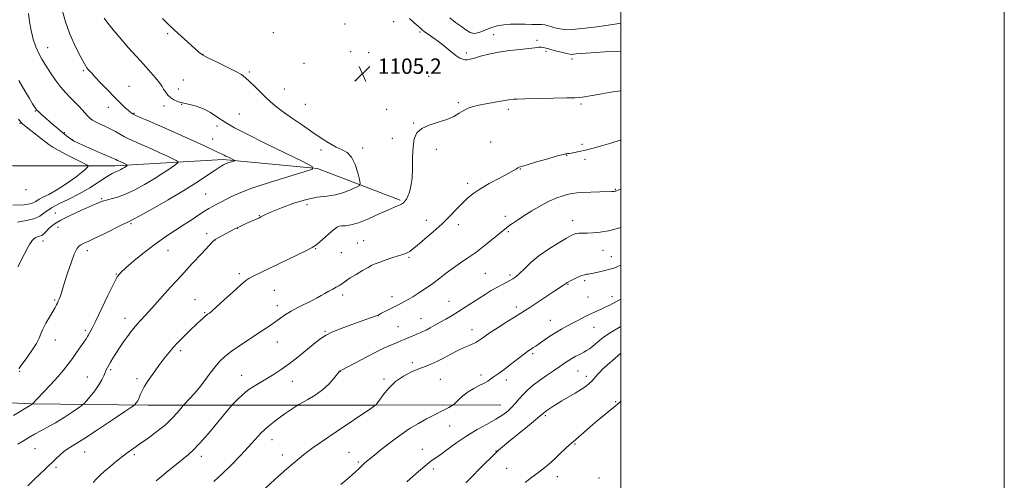
# Model space of a CAD drawing. Extents: x 2152300 to 2155200, y 349800 to 352700.
# Drawn here: x 2154687 to 2155200, y 352046 to 352286 of the extents above; entities that cross this region are included whole.
import ezdxf

# ---------------------------------------------------------------- set-up
doc = ezdxf.new("R2010")
doc.units = 0
doc.header["$MEASUREMENT"] = 0
for name, color, linetype, lineweight in [('32000', 7, 'Continuous', 0), ('DTM HARD BREAKLINE', 7, 'Continuous', 0), ('DTM SPOT ELEVATION', 2, 'Continuous', 13), ('INDEX CONTOUR', 41, 'Continuous', 13), ('INTERMEDIATE CONTOUR', 44, 'Continuous', 0), ('SPOT ELEVATION', 7, 'Continuous', 0)]:
    doc.layers.add(name, color=color, linetype=linetype, lineweight=lineweight)
doc.styles.add('Style-ITALICS', font='ITALICS.shx')

# ---------------------------------------------------------------- blocks, each defined once
blk = doc.blocks.new('SPOT')
at = {"layer": 'SPOT ELEVATION'}
for p, q in [((-3.91, -3.91), (3.82, 3.81)), ((-1.65, 3.77), (1.72, -3.93))]:
    blk.add_line(p, q, dxfattribs=at)

msp = doc.modelspace()

# ---------------------------------------------------------------- linework, layer by layer
at = {"layer": '32000', "flags": 128}
for points in [[(2152300, 349800), (2155200, 349800), (2155200, 352700), (2152300, 352700), (2152300, 349800)], [(2152500, 350000), (2155000, 350000), (2155000, 352500), (2152500, 352500), (2152500, 350000)]]:
    msp.add_lwpolyline(points, dxfattribs=at)
at = {"layer": 'DTM HARD BREAKLINE'}
for points in [[(2154884.97, 352192.1, 1105.8), (2154841.82, 352208.67, 1102.02), (2154792.69, 352213.29, 1099.7), (2154736.27, 352209.94, 1095.51), (2154683.16, 352209.91, 1089.61), (2154639.35, 352216.52, 1086.49), (2154607.48, 352230.44, 1082.7), (2154568.97, 352244.36, 1079.12), (2154539.09, 352262.93, 1076.06), (2154511.86, 352280.18, 1072.08), (2154477.33, 352304.72, 1067.3)], [(2154937.48, 352085.25, 1117.22), (2154871.76, 352085.22, 1113.97), (2154808.03, 352085.18, 1110.85), (2154753.6, 352085.15, 1106.53), (2154692.53, 352085.78, 1101.95), (2154639.42, 352088.41, 1097.7), (2154586.98, 352083.73, 1095.51), (2154538.52, 352086.36, 1091.33), (2154507.32, 352085.01, 1086.15), (2154466.17, 352083.66, 1076.79), (2154438.95, 352081.65, 1070.49), (2154410.41, 352080.31, 1064.98), (2154385.19, 352075.65, 1062.46), (2154353.32, 352074.3, 1060.53)]]:
    msp.add_polyline3d(points, dxfattribs=at)
at = {"layer": 'DTM SPOT ELEVATION'}
for p in [(2154856.33, 352283.97, 1105.69), (2154881.64, 352285.14, 1104.5), (2154763.81, 352278.93, 1103.65), (2154818.83, 352279.41, 1105.59), (2154895.35, 352279.72, 1104.19), (2154933.7, 352278.35, 1103.33), (2154956.37, 352275.5, 1103.68), (2154701.24, 352271.62, 1098.71), (2154743.07, 352271.74, 1101.99), (2154782.2, 352268.15, 1104.05), (2154859.17, 352269.53, 1105.3), (2154868.55, 352268.99, 1105.25), (2154919.49, 352268.79, 1103.7), (2154960.99, 352269.73, 1104.25), (2154834.86, 352263.39, 1104.85), (2154974.55, 352265.68, 1104.37), (2154719.83, 352259.55, 1099.79), (2154806.35, 352258.9, 1104.19), (2154772.01, 352254.82, 1102.78), (2154862.1, 352254.68, 1105.08), (2154899.93, 352256.69, 1105.08), (2154743.59, 352251.48, 1100.94), (2154769.4, 352250.07, 1102.49), (2154824.6, 352250.06, 1104.6), (2154771, 352242, 1101.94), (2154835.54, 352242.15, 1104.69), (2154915.35, 352242.96, 1105.78), (2154979.22, 352242.21, 1106.25), (2154694.79, 352238.54, 1095.9), (2154732.88, 352240.43, 1099.41), (2154746.3, 352237.37, 1100.11), (2154761.85, 352241.12, 1101.64), (2154801.18, 352237.04, 1103.05), (2154877.97, 352239.39, 1105.36), (2154941.42, 352239.54, 1106.38), (2154686.73, 352232.11, 1093.88), (2154892.09, 352232.3, 1105.94), (2154709.85, 352227.25, 1096.09), (2154789.54, 352230.83, 1101.47), (2154714.04, 352223.67, 1096.09), (2154787.28, 352223.99, 1100.75), (2154880.96, 352224.25, 1105.71), (2154932.17, 352222.42, 1107.08), (2154843.76, 352218.31, 1103.65), (2154865.54, 352219.35, 1104.55), (2154903.92, 352218.65, 1106.36), (2154979.78, 352221.18, 1107.7), (2154971.79, 352215.43, 1108.06), (2154981.34, 352213.34, 1108.38), (2154947.62, 352208.36, 1108.06), (2154689.9, 352197.59, 1091.8), (2154920.14, 352200.78, 1107.58), (2154997.15, 352197.65, 1109.91), (2154729.33, 352192.92, 1097.82), (2154783.68, 352195.37, 1101.06), (2154836.48, 352189.81, 1104.6), (2154705.14, 352185.47, 1097.29), (2154811.65, 352183.95, 1103.93), (2154898.61, 352181.6, 1107.33), (2154939.88, 352183.63, 1109.58), (2154975, 352181.32, 1111.39), (2154706.62, 352177.83, 1098.49), (2154744.7, 352179.84, 1100.2), (2154800.1, 352177.34, 1104.04), (2154915.31, 352179.22, 1108.53), (2154941.47, 352175.67, 1110.19), (2154698.77, 352170.85, 1098.54), (2154784.15, 352174.6, 1103.44), (2154788.45, 352171.33, 1104.02), (2154865.95, 352170.91, 1107.01), (2154721.89, 352165.67, 1100.52), (2154763.92, 352165.78, 1102.83), (2154841.01, 352166.84, 1106.09), (2154862.6, 352169.78, 1106.98), (2154990.74, 352165.84, 1112.86), (2154854.35, 352164.74, 1106.86), (2154889.53, 352162.22, 1108.19), (2154995.09, 352162.67, 1113.3), (2154737.06, 352153.58, 1101.93), (2154801.1, 352153.74, 1105.67), (2154929.38, 352153.98, 1110.96), (2154942.31, 352153.01, 1111.69), (2154981.14, 352150.17, 1114.3), (2154819.37, 352144.96, 1106.88), (2154972.51, 352148.15, 1114.1), (2154704.83, 352140.03, 1099.82), (2154778.12, 352140.26, 1105.18), (2154855.07, 352142.64, 1108.42), (2154880.83, 352141.71, 1109.44), (2154910.53, 352139.37, 1111.18), (2154982.87, 352141.59, 1115.02), (2154995.52, 352141.74, 1115.53), (2154820.94, 352137.05, 1107.43), (2154945.62, 352136.41, 1113.58), (2154741.61, 352130.36, 1103.41), (2154783.08, 352133.48, 1105.86), (2154873.71, 352131.81, 1110.04), (2154895.86, 352130.25, 1111.23), (2154963.33, 352129.47, 1115.17), (2154720.8, 352124.14, 1101.69), (2154883.89, 352126.16, 1111.1), (2154922.5, 352124.52, 1113.33), (2154986, 352125.73, 1116.85), (2154705.26, 352119.22, 1100.63), (2154845.85, 352123.7, 1109.86), (2154820.92, 352118.06, 1108.8), (2154770.56, 352113.59, 1106.37), (2154954.15, 352112.04, 1116.27), (2154734.01, 352103.72, 1104.23), (2154891.33, 352107.27, 1113.54), (2154686.69, 352102.74, 1100.12), (2154721.87, 352099.91, 1103.24), (2154747.77, 352098.92, 1105.61), (2154802.43, 352100.71, 1109.22), (2154853.77, 352102.75, 1112.03), (2154876.61, 352098.76, 1113.78), (2154905.91, 352098.68, 1115.02), (2154927.17, 352100.86, 1115.58), (2154940.4, 352098.32, 1116.49), (2154977.71, 352102.93, 1118.93), (2154982.08, 352100.17, 1119.55), (2154828.76, 352097.63, 1110.73), (2154997.44, 352087.03, 1121.87), (2154960.64, 352079.6, 1120.23), (2154910.78, 352074.26, 1116.95), (2154694.66, 352062.47, 1104.96), (2154818.12, 352067.19, 1112.63), (2154976.22, 352064.93, 1122.16), (2154720.49, 352060.76, 1106.76), (2154746.49, 352059.28, 1108.3), (2154781.38, 352058.45, 1110.49), (2154823.51, 352059.15, 1113.43), (2154858.31, 352060.47, 1115.14), (2154896.54, 352062.17, 1117.34), (2154935.02, 352061.16, 1119.96), (2154705.57, 352052.79, 1106.28), (2154863.15, 352055.43, 1115.76), (2154940.61, 352052.16, 1120.91), (2154902.37, 352051.77, 1118.41), (2154966.95, 352047.85, 1122.68), (2154988.74, 352047.19, 1123.53)]:
    msp.add_point(p, dxfattribs=at)
at = {"layer": 'INDEX CONTOUR'}
for points in [[(2154708.876, 352290.596, 1100), (2154710.56, 352285.042, 1100), (2154712.619, 352279.248, 1100), (2154715.062, 352273.571, 1100), (2154717.536, 352268.528, 1100), (2154719.587, 352264.677, 1100), (2154720.897, 352262.376, 1100), (2154721.662, 352261.193, 1100), (2154722.209, 352260.496, 1100), (2154722.869, 352259.704, 1100), (2154723.997, 352258.417, 1100), (2154725.956, 352256.285, 1100), (2154728.944, 352253.124, 1100), (2154732.516, 352249.41, 1100), (2154736.067, 352245.782, 1100), (2154739.091, 352242.769, 1100), (2154741.5, 352240.453, 1100), (2154743.306, 352238.802, 1100), (2154744.596, 352237.736, 1100), (2154745.754, 352236.99, 1100), (2154747.24, 352236.248, 1100), (2154749.491, 352235.222, 1100), (2154752.859, 352233.733, 1100), (2154764.037, 352228.87, 1100), (2154771.072, 352225.792, 1100), (2154777.678, 352222.84, 1100), (2154782.956, 352220.391, 1100), (2154789.452, 352217.272, 1100), (2154790.982, 352216.588, 1100), (2154791.77, 352216.288, 1100), (2154792.203, 352216.136, 1100), (2154792.629, 352215.932, 1100), (2154793.233, 352215.601, 1100), (2154794.167, 352215.104, 1100), (2154795.492, 352214.433, 1100), (2154798.111, 352213.147, 1100), (2154798.736, 352212.818, 1100), (2154798.761, 352212.636, 1100), (2154798.208, 352212.445, 1100), (2154797.137, 352212.122, 1100), (2154795.756, 352211.675, 1100), (2154794.314, 352211.144, 1100), (2154792.928, 352210.508, 1100), (2154791.194, 352209.499, 1100), (2154788.578, 352207.785, 1100), (2154784.626, 352205.113, 1100), (2154779.204, 352201.535, 1100), (2154772.257, 352197.179, 1100), (2154764.01, 352192.292, 1100), (2154755.797, 352187.596, 1100), (2154749.233, 352183.931, 1100), (2154745.361, 352181.833, 1100), (2154742.954, 352180.619, 1100), (2154740.216, 352179.3, 1100), (2154730.629, 352174.587, 1100), (2154725.779, 352172.233, 1100), (2154722.289, 352170.599, 1100), (2154720.008, 352169.563, 1100), (2154718.509, 352168.848, 1100), (2154717.388, 352168.104, 1100), (2154716.339, 352166.695, 1100), (2154715.078, 352163.922, 1100), (2154713.429, 352159.399, 1100), (2154711.635, 352154.05, 1100), (2154710.044, 352149.118, 1100), (2154708.177, 352143.227, 1100), (2154707.65, 352141.645, 1100), (2154707.195, 352140.424, 1100), (2154706.764, 352139.392, 1100), (2154706.329, 352138.432, 1100), (2154705.839, 352137.396, 1100), (2154705.111, 352136.011, 1100), (2154703.935, 352133.974, 1100), (2154702.214, 352131.13, 1100), (2154700.305, 352127.904, 1100), (2154698.681, 352124.87, 1100), (2154697.633, 352122.401, 1100), (2154696.719, 352120.083, 1100), (2154695.311, 352117.298, 1100), (2154693.007, 352113.674, 1100), (2154690.297, 352109.797, 1100), (2154687.893, 352106.496, 1100), (2154686.266, 352104.322, 1100)], [(2155000, 352197.736, 1110), (2154999.049, 352197.402, 1110), (2154997.416, 352196.846, 1110), (2154997.171, 352196.776, 1110), (2154996.883, 352196.719, 1110), (2154996.446, 352196.68, 1110), (2154995.358, 352196.64, 1110), (2154989.103, 352196.447, 1110), (2154984.455, 352196.287, 1110), (2154980.196, 352196.107, 1110), (2154977.141, 352195.909, 1110), (2154974.879, 352195.622, 1110), (2154972.69, 352195.158, 1110), (2154969.976, 352194.415, 1110), (2154966.629, 352193.252, 1110), (2154962.662, 352191.513, 1110), (2154958.174, 352189.14, 1110), (2154953.595, 352186.45, 1110), (2154949.444, 352183.855, 1110), (2154946.125, 352181.689, 1110), (2154943.604, 352179.968, 1110), (2154941.734, 352178.628, 1110), (2154940.292, 352177.538, 1110), (2154938.737, 352176.289, 1110), (2154933.012, 352171.571, 1110), (2154928.804, 352168.192, 1110), (2154924.403, 352164.833, 1110), (2154920.277, 352161.922, 1110), (2154916.438, 352159.333, 1110), (2154912.783, 352156.8, 1110), (2154909.214, 352154.12, 1110), (2154905.648, 352151.348, 1110), (2154902.003, 352148.604, 1110), (2154898.263, 352146.003, 1110), (2154894.677, 352143.669, 1110), (2154891.554, 352141.723, 1110), (2154889.122, 352140.247, 1110), (2154887.253, 352139.155, 1110), (2154885.731, 352138.32, 1110), (2154884.343, 352137.615, 1110), (2154881.194, 352136.075, 1110), (2154879.147, 352135.04, 1110), (2154875.308, 352133.07, 1110), (2154874.176, 352132.508, 1110), (2154873.366, 352132.148, 1110), (2154872.45, 352131.798, 1110), (2154859.815, 352127.208, 1110), (2154854.202, 352125.105, 1110), (2154849.344, 352123.151, 1110), (2154846.071, 352121.569, 1110), (2154843.604, 352119.924, 1110), (2154840.759, 352117.621, 1110), (2154836.684, 352114.28, 1110), (2154831.849, 352110.394, 1110), (2154827.052, 352106.677, 1110), (2154822.905, 352103.671, 1110), (2154819.274, 352101.267, 1110), (2154815.839, 352099.185, 1110), (2154812.353, 352097.178, 1110), (2154808.898, 352095.116, 1110), (2154805.632, 352092.901, 1110), (2154802.716, 352090.515, 1110), (2154800.321, 352088.262, 1110), (2154798.619, 352086.525, 1110), (2154797.585, 352085.43, 1110), (2154796.412, 352084.068, 1110), (2154789.997, 352076.336, 1110), (2154785.023, 352070.419, 1110), (2154780.444, 352065.137, 1110), (2154777.163, 352061.662, 1110), (2154774.605, 352059.359, 1110), (2154768.169, 352054.226, 1110), (2154764.132, 352050.959, 1110), (2154760.498, 352047.989, 1110), (2154757.768, 352045.726, 1110)], [(2155000, 352112.264, 1120), (2154997.022, 352109.691, 1120), (2154993.114, 352106.211, 1120), (2154990.55, 352103.868, 1120), (2154989.03, 352102.396, 1120), (2154988.013, 352101.288, 1120), (2154986.013, 352098.92, 1120), (2154984.896, 352097.677, 1120), (2154983.624, 352096.438, 1120), (2154981.94, 352095.074, 1120), (2154979.538, 352093.425, 1120), (2154976.279, 352091.413, 1120), (2154969.383, 352087.342, 1120), (2154966.928, 352085.85, 1120), (2154965.167, 352084.729, 1120), (2154961.525, 352082.31, 1120), (2154960.685, 352081.736, 1120), (2154960.101, 352081.315, 1120), (2154959.717, 352081.006, 1120), (2154959.116, 352080.417, 1120), (2154958.084, 352079.51, 1120), (2154955.615, 352077.462, 1120), (2154951.323, 352073.971, 1120), (2154941.565, 352066.063, 1120), (2154938.412, 352063.463, 1120), (2154936.297, 352061.619, 1120), (2154934.421, 352059.839, 1120), (2154932.137, 352057.569, 1120), (2154929.385, 352054.805, 1120), (2154926.254, 352051.683, 1120), (2154922.835, 352048.306, 1120), (2154919.234, 352044.657, 1120)]]:
    msp.add_polyline3d(points, dxfattribs=at)
at = {"layer": 'INTERMEDIATE CONTOUR'}
for points in [[(2154691.168, 352289.541, 1098), (2154691.726, 352285.159, 1098), (2154692.596, 352280.565, 1098), (2154693.732, 352276.084, 1098), (2154695.062, 352272.047, 1098), (2154696.538, 352268.652, 1098), (2154698.239, 352265.561, 1098), (2154700.273, 352262.303, 1098), (2154702.693, 352258.563, 1098), (2154705.334, 352254.673, 1098), (2154707.974, 352251.119, 1098), (2154710.449, 352248.243, 1098), (2154712.827, 352245.801, 1098), (2154715.236, 352243.403, 1098), (2154717.731, 352240.785, 1098), (2154722.046, 352236.094, 1098), (2154723.426, 352234.685, 1098), (2154724.614, 352233.749, 1098), (2154726.12, 352232.915, 1098), (2154728.312, 352231.888, 1098), (2154730.995, 352230.659, 1098), (2154733.833, 352229.288, 1098), (2154736.541, 352227.847, 1098), (2154741.261, 352225.194, 1098), (2154743.278, 352224.157, 1098), (2154745.429, 352223.16, 1098), (2154748.142, 352221.971, 1098), (2154751.688, 352220.429, 1098), (2154755.723, 352218.654, 1098), (2154759.749, 352216.834, 1098), (2154763.323, 352215.148, 1098), (2154766.216, 352213.732, 1098), (2154768.251, 352212.712, 1098), (2154769.264, 352212.11, 1098), (2154769.136, 352211.539, 1098), (2154767.756, 352210.51, 1098), (2154765.08, 352208.661, 1098), (2154761.327, 352206.148, 1098), (2154756.784, 352203.25, 1098), (2154751.759, 352200.256, 1098), (2154746.639, 352197.468, 1098), (2154741.836, 352195.195, 1098), (2154737.704, 352193.657, 1098), (2154734.375, 352192.712, 1098), (2154731.925, 352192.131, 1098), (2154730.34, 352191.706, 1098), (2154729.246, 352191.317, 1098), (2154724.5, 352189.324, 1098), (2154721.294, 352187.919, 1098), (2154716.996, 352185.972, 1098), (2154712.31, 352183.757, 1098), (2154708.136, 352181.638, 1098), (2154705.152, 352179.89, 1098), (2154703.149, 352178.433, 1098), (2154701.694, 352177.101, 1098), (2154700.42, 352175.781, 1098), (2154699.232, 352174.594, 1098), (2154698.1, 352173.712, 1098), (2154697.001, 352173.233, 1098), (2154695.946, 352172.948, 1098), (2154694.949, 352172.57, 1098), (2154694.029, 352171.892, 1098), (2154693.214, 352171.019, 1098), (2154692.534, 352170.135, 1098), (2154691.918, 352169.217, 1098), (2154690.907, 352167.41, 1098), (2154688.937, 352163.651, 1098), (2154685.703, 352157.371, 1098)], [(2154730.62, 352287.084, 1102), (2154732.571, 352284.403, 1102), (2154735.385, 352280.918, 1102), (2154738.46, 352277.273, 1102), (2154743.377, 352271.587, 1102), (2154749.655, 352264.697, 1102), (2154753.801, 352260.087, 1102), (2154757.421, 352255.943, 1102), (2154759.651, 352253.177, 1102), (2154760.845, 352251.438, 1102), (2154761.662, 352250.063, 1102), (2154762.647, 352248.535, 1102), (2154763.892, 352246.939, 1102), (2154765.376, 352245.506, 1102), (2154767.037, 352244.423, 1102), (2154768.639, 352243.681, 1102), (2154769.904, 352243.225, 1102), (2154770.703, 352242.979, 1102), (2154771.505, 352242.797, 1102), (2154772.927, 352242.513, 1102), (2154775.411, 352241.971, 1102), (2154778.706, 352241.055, 1102), (2154782.385, 352239.662, 1102), (2154786.058, 352237.763, 1102), (2154789.484, 352235.634, 1102), (2154792.457, 352233.631, 1102), (2154795.077, 352231.912, 1102), (2154798.658, 352229.86, 1102), (2154804.819, 352226.668, 1102), (2154814.414, 352221.895, 1102), (2154825.22, 352216.595, 1102), (2154834.25, 352212.191, 1102), (2154839.042, 352209.671, 1102), (2154839.236, 352208.277, 1102), (2154834.997, 352206.814, 1102), (2154826.876, 352204.392, 1102), (2154816.956, 352201.337, 1102), (2154807.706, 352198.281, 1102), (2154801.046, 352195.737, 1102), (2154796.706, 352193.753, 1102), (2154791.812, 352191.163, 1102), (2154790.175, 352190.327, 1102), (2154788.691, 352189.588, 1102), (2154787.109, 352188.784, 1102), (2154785.243, 352187.755, 1102), (2154782.918, 352186.334, 1102), (2154779.996, 352184.404, 1102), (2154776.481, 352182.033, 1102), (2154772.411, 352179.334, 1102), (2154767.825, 352176.376, 1102), (2154762.77, 352173.043, 1102), (2154757.292, 352169.176, 1102), (2154751.557, 352164.763, 1102), (2154746.195, 352160.393, 1102), (2154741.954, 352156.802, 1102), (2154739.289, 352154.365, 1102), (2154737.468, 352152.005, 1102), (2154735.467, 352148.286, 1102), (2154732.563, 352142.311, 1102), (2154726.315, 352129.196, 1102), (2154724.365, 352125.23, 1102), (2154723.227, 352123.06, 1102), (2154722.536, 352121.858, 1102), (2154721.948, 352120.877, 1102), (2154721.206, 352119.698, 1102), (2154720.074, 352117.985, 1102), (2154718.396, 352115.516, 1102), (2154716.336, 352112.546, 1102), (2154714.136, 352109.444, 1102), (2154711.945, 352106.467, 1102), (2154709.523, 352103.402, 1102), (2154706.533, 352099.925, 1102), (2154702.831, 352095.891, 1102), (2154699.036, 352091.888, 1102), (2154693.135, 352085.731, 1102), (2154692.592, 352085.392, 1102), (2154683.351, 352079.767, 1102)], [(2154761.071, 352286.861, 1104), (2154764.046, 352283.919, 1104), (2154767.172, 352280.953, 1104), (2154770.886, 352277.553, 1104), (2154777.891, 352271.254, 1104), (2154780.049, 352269.348, 1104), (2154781.982, 352267.949, 1104), (2154784.803, 352266.391, 1104), (2154789.231, 352264.206, 1104), (2154794.395, 352261.701, 1104), (2154799.03, 352259.38, 1104), (2154802.219, 352257.58, 1104), (2154804.443, 352255.973, 1104), (2154806.535, 352254.066, 1104), (2154809.119, 352251.524, 1104), (2154812.002, 352248.646, 1104), (2154814.785, 352245.889, 1104), (2154817.25, 352243.551, 1104), (2154819.916, 352241.279, 1104), (2154823.477, 352238.559, 1104), (2154828.376, 352235.055, 1104), (2154834.017, 352231.134, 1104), (2154839.548, 352227.341, 1104), (2154844.292, 352224.129, 1104), (2154848.279, 352221.584, 1104), (2154851.717, 352219.703, 1104), (2154854.77, 352218.351, 1104), (2154857.443, 352216.869, 1104), (2154859.698, 352214.469, 1104), (2154861.502, 352210.696, 1104), (2154862.851, 352206.416, 1104), (2154863.749, 352202.83, 1104), (2154864.143, 352200.793, 1104), (2154863.754, 352199.784, 1104), (2154862.251, 352198.94, 1104), (2154859.432, 352197.62, 1104), (2154855.625, 352196.086, 1104), (2154851.287, 352194.822, 1104), (2154846.745, 352194.131, 1104), (2154841.791, 352193.568, 1104), (2154836.088, 352192.506, 1104), (2154829.547, 352190.536, 1104), (2154823.088, 352188.13, 1104), (2154817.883, 352185.973, 1104), (2154814.78, 352184.596, 1104), (2154813.327, 352183.876, 1104), (2154812.39, 352183.312, 1104), (2154811.6, 352182.915, 1104), (2154806.693, 352180.765, 1104), (2154804.718, 352179.882, 1104), (2154802.972, 352179.075, 1104), (2154799.714, 352177.494, 1104), (2154798.851, 352177.048, 1104), (2154790.047, 352172.361, 1104), (2154788.627, 352171.535, 1104), (2154787.362, 352170.452, 1104), (2154785.24, 352168.244, 1104), (2154781.525, 352164.288, 1104), (2154776.561, 352158.956, 1104), (2154770.963, 352152.866, 1104), (2154765.313, 352146.62, 1104), (2154755.582, 352135.789, 1104), (2154752.195, 352132.086, 1104), (2154749.693, 352129.387, 1104), (2154747.761, 352127.276, 1104), (2154746.102, 352125.363, 1104), (2154744.501, 352123.355, 1104), (2154742.762, 352120.987, 1104), (2154740.764, 352118.102, 1104), (2154738.684, 352114.989, 1104), (2154736.774, 352112.044, 1104), (2154735.229, 352109.589, 1104), (2154734.031, 352107.618, 1104), (2154733.098, 352106.051, 1104), (2154732.354, 352104.778, 1104), (2154731.723, 352103.586, 1104), (2154731.129, 352102.236, 1104), (2154730.463, 352100.516, 1104), (2154729.498, 352098.359, 1104), (2154727.976, 352095.722, 1104), (2154725.783, 352092.67, 1104), (2154723.391, 352089.68, 1104), (2154721.421, 352087.332, 1104), (2154720.231, 352085.977, 1104), (2154719.161, 352085.054, 1104), (2154717.295, 352083.768, 1104), (2154713.995, 352081.557, 1104), (2154709.735, 352078.768, 1104), (2154705.272, 352075.978, 1104), (2154701.218, 352073.637, 1104), (2154697.625, 352071.692, 1104), (2154694.404, 352069.967, 1104), (2154691.452, 352068.3, 1104), (2154688.615, 352066.595, 1104), (2154685.729, 352064.775, 1104)], [(2155000, 352269.875, 1104), (2154999.959, 352269.873, 1104), (2154991.664, 352269.401, 1104), (2154984.362, 352268.961, 1104), (2154979.534, 352268.602, 1104), (2154976.822, 352268.335, 1104), (2154975.411, 352268.163, 1104), (2154974.519, 352268.101, 1104), (2154973.521, 352268.213, 1104), (2154971.83, 352268.582, 1104), (2154969.09, 352269.24, 1104), (2154965.871, 352270.048, 1104), (2154962.976, 352270.822, 1104), (2154961, 352271.409, 1104), (2154959.7, 352271.772, 1104), (2154958.623, 352271.905, 1104), (2154957.316, 352271.812, 1104), (2154955.308, 352271.546, 1104), (2154952.125, 352271.173, 1104), (2154947.5, 352270.73, 1104), (2154941.989, 352270.15, 1104), (2154936.354, 352269.342, 1104), (2154931.26, 352268.269, 1104), (2154926.978, 352267.125, 1104), (2154923.678, 352266.159, 1104), (2154921.437, 352265.565, 1104), (2154919.945, 352265.315, 1104), (2154918.792, 352265.322, 1104), (2154917.602, 352265.557, 1104), (2154916.113, 352266.21, 1104), (2154914.092, 352267.531, 1104), (2154911.403, 352269.647, 1104), (2154908.283, 352272.215, 1104), (2154905.069, 352274.772, 1104), (2154902.073, 352276.938, 1104), (2154899.532, 352278.656, 1104), (2154897.662, 352279.949, 1104), (2154896.535, 352280.897, 1104), (2154895.659, 352281.779, 1104), (2154894.398, 352282.929, 1104), (2154892.317, 352284.615, 1104), (2154889.787, 352286.839, 1104)], [(2155000, 352284.426, 1102), (2154995.86, 352283.795, 1102), (2154987.491, 352282.567, 1102), (2154979.903, 352281.56, 1102), (2154974.761, 352281.066, 1102), (2154971.612, 352281.012, 1102), (2154969.471, 352281.236, 1102), (2154967.537, 352281.59, 1102), (2154965.734, 352282.015, 1102), (2154964.17, 352282.467, 1102), (2154962.889, 352282.903, 1102), (2154961.706, 352283.277, 1102), (2154960.376, 352283.542, 1102), (2154958.677, 352283.671, 1102), (2154953.678, 352283.782, 1102), (2154950.244, 352283.893, 1102), (2154946.438, 352283.975, 1102), (2154942.596, 352283.912, 1102), (2154938.983, 352283.599, 1102), (2154935.591, 352282.977, 1102), (2154932.337, 352281.997, 1102), (2154929.181, 352280.704, 1102), (2154926.23, 352279.53, 1102), (2154923.627, 352279.003, 1102), (2154921.427, 352279.506, 1102), (2154919.32, 352280.852, 1102), (2154916.904, 352282.71, 1102), (2154913.941, 352284.816, 1102), (2154910.818, 352287.178, 1102)], [(2154686.135, 352254.473, 1096), (2154689.335, 352249.077, 1096), (2154691.737, 352245.071, 1096), (2154693.359, 352242.405, 1096), (2154694.38, 352240.755, 1096), (2154695.01, 352239.776, 1096), (2154695.611, 352239.042, 1096), (2154696.578, 352238.106, 1096), (2154698.194, 352236.639, 1096), (2154700.277, 352234.788, 1096), (2154702.535, 352232.82, 1096), (2154704.692, 352230.976, 1096), (2154711.031, 352225.69, 1096), (2154712.243, 352224.715, 1096), (2154713.569, 352223.744, 1096), (2154714.981, 352222.875, 1096), (2154716.91, 352221.908, 1096), (2154719.902, 352220.568, 1096), (2154724.218, 352218.704, 1096), (2154728.982, 352216.663, 1096), (2154733.034, 352214.914, 1096), (2154735.507, 352213.81, 1096), (2154736.711, 352213.231, 1096), (2154737.649, 352212.738, 1096), (2154738.072, 352212.542, 1096), (2154740.89, 352211.297, 1096), (2154742.563, 352210.485, 1096), (2154742.763, 352210.367, 1096), (2154742.738, 352210.255, 1096), (2154742.467, 352210.052, 1096), (2154741.939, 352209.688, 1096), (2154741.201, 352209.194, 1096), (2154740.307, 352208.624, 1096), (2154739.316, 352208.035, 1096), (2154738.294, 352207.482, 1096), (2154737.309, 352207.027, 1096), (2154736.321, 352206.638, 1096), (2154734.846, 352205.924, 1096), (2154732.292, 352204.409, 1096), (2154728.27, 352201.798, 1096), (2154723.189, 352198.554, 1096), (2154717.666, 352195.329, 1096), (2154712.262, 352192.615, 1096), (2154707.332, 352190.291, 1096), (2154703.179, 352188.088, 1096), (2154699.939, 352185.836, 1096), (2154697.085, 352183.781, 1096), (2154693.923, 352182.273, 1096), (2154689.948, 352181.456, 1096), (2154685.422, 352180.643, 1096)], [(2155000, 352249.112, 1106), (2154995.916, 352248.515, 1106), (2154990.216, 352247.559, 1106), (2154985.123, 352246.642, 1106), (2154981.198, 352245.952, 1106), (2154978.629, 352245.615, 1106), (2154976.09, 352245.515, 1106), (2154971.879, 352245.476, 1106), (2154964.954, 352245.36, 1106), (2154956.914, 352245.181, 1106), (2154950.018, 352244.993, 1106), (2154945.952, 352244.838, 1106), (2154944.093, 352244.717, 1106), (2154941.515, 352244.428, 1106), (2154940.611, 352244.298, 1106), (2154939.718, 352244.115, 1106), (2154938.476, 352243.85, 1106), (2154936.435, 352243.472, 1106), (2154929.637, 352242.347, 1106), (2154926.024, 352241.666, 1106), (2154922.999, 352240.932, 1106), (2154920.452, 352240.049, 1106), (2154918.118, 352238.897, 1106), (2154915.717, 352237.41, 1106), (2154912.909, 352235.749, 1106), (2154909.339, 352234.132, 1106), (2154904.864, 352232.694, 1106), (2154900.187, 352231.237, 1106), (2154896.223, 352229.483, 1106), (2154893.664, 352227.155, 1106), (2154892.307, 352224.014, 1106), (2154891.722, 352219.823, 1106), (2154891.515, 352214.529, 1106), (2154891.414, 352208.81, 1106), (2154891.179, 352203.526, 1106), (2154890.638, 352199.36, 1106), (2154889.872, 352196.287, 1106), (2154889.03, 352194.102, 1106), (2154888.236, 352192.604, 1106), (2154887.518, 352191.608, 1106), (2154886.88, 352190.931, 1106), (2154886.311, 352190.413, 1106), (2154885.719, 352189.989, 1106), (2154884.998, 352189.621, 1106), (2154883.965, 352189.216, 1106), (2154882.137, 352188.486, 1106), (2154878.954, 352187.09, 1106), (2154874.137, 352184.866, 1106), (2154868.536, 352182.355, 1106), (2154863.282, 352180.273, 1106), (2154859.269, 352179.149, 1106), (2154856.452, 352178.748, 1106), (2154854.551, 352178.651, 1106), (2154853.281, 352178.491, 1106), (2154852.339, 352178.143, 1106), (2154851.421, 352177.537, 1106), (2154850.272, 352176.619, 1106), (2154848.841, 352175.397, 1106), (2154841.714, 352169.124, 1106), (2154840.575, 352168.205, 1106), (2154839.064, 352167.303, 1106), (2154836.158, 352165.838, 1106), (2154831.211, 352163.426, 1106), (2154807.703, 352152.097, 1106), (2154806.036, 352151.224, 1106), (2154804.456, 352150.089, 1106), (2154801.97, 352147.931, 1106), (2154797.957, 352144.31, 1106), (2154793.301, 352140.081, 1106), (2154789.254, 352136.425, 1106), (2154786.764, 352134.228, 1106), (2154785.539, 352133.215, 1106), (2154784.978, 352132.816, 1106), (2154784.559, 352132.535, 1106), (2154784.061, 352132.157, 1106), (2154783.345, 352131.537, 1106), (2154782.296, 352130.566, 1106), (2154779.228, 352127.679, 1106), (2154775.177, 352123.913, 1106), (2154773.038, 352121.873, 1106), (2154770.949, 352119.796, 1106), (2154768.861, 352117.601, 1106), (2154766.69, 352115.179, 1106), (2154764.364, 352112.431, 1106), (2154761.862, 352109.305, 1106), (2154759.174, 352105.76, 1106), (2154756.354, 352101.849, 1106), (2154753.704, 352097.992, 1106), (2154751.586, 352094.701, 1106), (2154750.258, 352092.355, 1106), (2154749.548, 352090.793, 1106), (2154749.178, 352089.721, 1106), (2154748.906, 352088.879, 1106), (2154748.624, 352088.152, 1106), (2154748.261, 352087.461, 1106), (2154747.782, 352086.754, 1106), (2154747.273, 352086.103, 1106), (2154746.859, 352085.606, 1106), (2154746.442, 352085.21, 1106), (2154745.041, 352084.224, 1106), (2154741.456, 352081.805, 1106), (2154735.023, 352077.48, 1106), (2154727.222, 352072.276, 1106), (2154720.068, 352067.593, 1106), (2154715.094, 352064.468, 1106), (2154711.904, 352062.497, 1106), (2154709.611, 352060.914, 1106), (2154707.492, 352059.115, 1106), (2154705.439, 352057.149, 1106), (2154703.5, 352055.226, 1106), (2154701.666, 352053.463, 1106), (2154699.686, 352051.6, 1106), (2154697.258, 352049.28, 1106), (2154694.194, 352046.294, 1106), (2154690.802, 352043.027, 1106)], [(2154686.075, 352234.314, 1094), (2154687.209, 352232.759, 1094), (2154688.301, 352231.658, 1094), (2154690.065, 352230.256, 1094), (2154696.385, 352225.378, 1094), (2154701.771, 352221.19, 1094), (2154703.848, 352219.749, 1094), (2154706.707, 352218.086, 1094), (2154710.943, 352215.85, 1094), (2154715.657, 352213.449, 1094), (2154719.578, 352211.482, 1094), (2154721.726, 352210.361, 1094), (2154722.302, 352209.742, 1094), (2154721.797, 352209.096, 1094), (2154720.608, 352207.987, 1094), (2154718.739, 352206.357, 1094), (2154716.096, 352204.245, 1094), (2154712.679, 352201.742, 1094), (2154708.859, 352199.159, 1094), (2154705.107, 352196.863, 1094), (2154701.81, 352195.118, 1094), (2154699.056, 352193.784, 1094), (2154696.856, 352192.613, 1094), (2154695.045, 352191.438, 1094), (2154692.753, 352190.398, 1094), (2154688.934, 352189.706, 1094), (2154683.02, 352189.503, 1094)], [(2155000, 352223.477, 1108), (2154999.639, 352223.366, 1108), (2154994.799, 352221.863, 1108), (2154990.024, 352220.442, 1108), (2154985.552, 352219.187, 1108), (2154981.614, 352218.164, 1108), (2154978.398, 352217.416, 1108), (2154975.922, 352216.911, 1108), (2154974.165, 352216.599, 1108), (2154973.068, 352216.427, 1108), (2154972.426, 352216.351, 1108), (2154971.995, 352216.325, 1108), (2154971.445, 352216.269, 1108), (2154970.062, 352215.965, 1108), (2154967.043, 352215.159, 1108), (2154961.991, 352213.724, 1108), (2154956.147, 352212.028, 1108), (2154951.162, 352210.567, 1108), (2154948.261, 352209.704, 1108), (2154946.968, 352209.269, 1108), (2154946.38, 352208.962, 1108), (2154945.65, 352208.489, 1108), (2154944.144, 352207.59, 1108), (2154941.283, 352206.008, 1108), (2154936.776, 352203.612, 1108), (2154931.484, 352200.75, 1108), (2154926.555, 352197.896, 1108), (2154922.841, 352195.383, 1108), (2154919.995, 352193.002, 1108), (2154917.373, 352190.407, 1108), (2154914.422, 352187.323, 1108), (2154910.955, 352183.762, 1108), (2154906.88, 352179.806, 1108), (2154902.243, 352175.617, 1108), (2154897.655, 352171.66, 1108), (2154893.874, 352168.479, 1108), (2154891.433, 352166.458, 1108), (2154889.991, 352165.35, 1108), (2154888.99, 352164.75, 1108), (2154887.907, 352164.294, 1108), (2154886.363, 352163.771, 1108), (2154884.019, 352163.014, 1108), (2154880.725, 352161.928, 1108), (2154877.108, 352160.712, 1108), (2154873.99, 352159.636, 1108), (2154871.913, 352158.866, 1108), (2154870.305, 352158.124, 1108), (2154868.319, 352157.022, 1108), (2154865.381, 352155.316, 1108), (2154862.014, 352153.32, 1108), (2154859.017, 352151.492, 1108), (2154856.988, 352150.18, 1108), (2154855.74, 352149.299, 1108), (2154854.884, 352148.653, 1108), (2154854.068, 352148.066, 1108), (2154853.076, 352147.428, 1108), (2154851.725, 352146.645, 1108), (2154849.91, 352145.658, 1108), (2154847.826, 352144.538, 1108), (2154845.743, 352143.394, 1108), (2154843.818, 352142.286, 1108), (2154841.739, 352141.109, 1108), (2154839.08, 352139.711, 1108), (2154831.723, 352136.093, 1108), (2154828.109, 352134.181, 1108), (2154825.198, 352132.394, 1108), (2154822.712, 352130.644, 1108), (2154820.189, 352128.795, 1108), (2154817.245, 352126.729, 1108), (2154813.789, 352124.405, 1108), (2154809.805, 352121.797, 1108), (2154805.361, 352118.924, 1108), (2154800.872, 352115.968, 1108), (2154796.838, 352113.152, 1108), (2154793.612, 352110.603, 1108), (2154790.953, 352108.067, 1108), (2154788.473, 352105.193, 1108), (2154785.862, 352101.753, 1108), (2154783.124, 352098.006, 1108), (2154780.341, 352094.333, 1108), (2154777.63, 352091.076, 1108), (2154775.247, 352088.436, 1108), (2154772.474, 352085.518, 1108), (2154771.766, 352084.723, 1108), (2154770.753, 352083.507, 1108), (2154768.93, 352081.353, 1108), (2154766.202, 352078.403, 1108), (2154762.578, 352074.962, 1108), (2154758.172, 352071.345, 1108), (2154753.543, 352067.882, 1108), (2154749.353, 352064.911, 1108), (2154746.059, 352062.629, 1108), (2154743.275, 352060.673, 1108), (2154740.409, 352058.532, 1108), (2154737.061, 352055.868, 1108), (2154733.617, 352053.015, 1108), (2154730.658, 352050.476, 1108), (2154728.56, 352048.572, 1108), (2154726.882, 352046.895, 1108), (2154724.978, 352044.855, 1108)], [(2155000, 352177.887, 1112), (2154998.399, 352177.374, 1112), (2154993.551, 352176.078, 1112), (2154989.231, 352175.328, 1112), (2154985.547, 352175.011, 1112), (2154982.504, 352174.915, 1112), (2154980.092, 352174.861, 1112), (2154978.239, 352174.785, 1112), (2154976.853, 352174.652, 1112), (2154975.736, 352174.375, 1112), (2154974.249, 352173.668, 1112), (2154971.647, 352172.189, 1112), (2154967.467, 352169.722, 1112), (2154962.379, 352166.529, 1112), (2154957.332, 352162.993, 1112), (2154953.105, 352159.486, 1112), (2154949.776, 352156.32, 1112), (2154947.245, 352153.793, 1112), (2154945.369, 352152.096, 1112), (2154943.824, 352150.98, 1112), (2154942.239, 352150.09, 1112), (2154938.025, 352147.96, 1112), (2154935.42, 352146.56, 1112), (2154932.54, 352144.881, 1112), (2154929.412, 352142.952, 1112), (2154926.061, 352140.82, 1112), (2154918.928, 352136.234, 1112), (2154915.395, 352134.004, 1112), (2154912.039, 352131.95, 1112), (2154908.881, 352130.074, 1112), (2154905.918, 352128.356, 1112), (2154903.164, 352126.792, 1112), (2154900.694, 352125.433, 1112), (2154898.598, 352124.347, 1112), (2154896.899, 352123.559, 1112), (2154895.354, 352122.918, 1112), (2154893.656, 352122.231, 1112), (2154891.588, 352121.358, 1112), (2154885.023, 352118.504, 1112), (2154883.14, 352117.698, 1112), (2154879.23, 352116.069, 1112), (2154876.556, 352114.875, 1112), (2154872.739, 352113.018, 1112), (2154867.567, 352110.355, 1112), (2154862.056, 352107.452, 1112), (2154853.651, 352102.996, 1112), (2154853.458, 352102.833, 1112), (2154852.997, 352102.299, 1112), (2154850.276, 352098.89, 1112), (2154847.775, 352096.109, 1112), (2154844.529, 352093.148, 1112), (2154840.682, 352090.402, 1112), (2154836.874, 352088.106, 1112), (2154832.111, 352085.497, 1112), (2154830.769, 352084.667, 1112), (2154828.692, 352083.255, 1112), (2154825.085, 352080.757, 1112), (2154820.582, 352077.498, 1112), (2154816.17, 352074.007, 1112), (2154812.563, 352070.665, 1112), (2154809.365, 352067.252, 1112), (2154805.907, 352063.397, 1112), (2154801.707, 352058.874, 1112), (2154797.022, 352054.044, 1112), (2154792.302, 352049.411, 1112), (2154787.924, 352045.382, 1112)], [(2155000, 352158.1, 1114), (2154998.269, 352157.403, 1114), (2154996.339, 352156.68, 1114), (2154994.253, 352156.029, 1114), (2154991.685, 352155.363, 1114), (2154988.97, 352154.728, 1114), (2154984.975, 352153.845, 1114), (2154983.894, 352153.628, 1114), (2154983.065, 352153.507, 1114), (2154982.208, 352153.414, 1114), (2154981.122, 352153.206, 1114), (2154979.628, 352152.722, 1114), (2154977.655, 352151.872, 1114), (2154975.551, 352150.858, 1114), (2154973.772, 352149.955, 1114), (2154972.656, 352149.373, 1114), (2154972.075, 352149.05, 1114), (2154971.787, 352148.857, 1114), (2154971.242, 352148.423, 1114), (2154970.68, 352148.025, 1114), (2154965.152, 352144.416, 1114), (2154952.581, 352136.134, 1114), (2154949.773, 352134.326, 1114), (2154944.636, 352131.112, 1114), (2154940.605, 352128.57, 1114), (2154936.056, 352125.669, 1114), (2154932.016, 352123.046, 1114), (2154929.262, 352121.186, 1114), (2154927.57, 352119.98, 1114), (2154926.464, 352119.168, 1114), (2154925.509, 352118.518, 1114), (2154924.424, 352117.895, 1114), (2154922.963, 352117.19, 1114), (2154920.931, 352116.3, 1114), (2154918.31, 352115.139, 1114), (2154915.131, 352113.626, 1114), (2154911.482, 352111.745, 1114), (2154907.681, 352109.742, 1114), (2154904.101, 352107.93, 1114), (2154900.981, 352106.521, 1114), (2154898.011, 352105.325, 1114), (2154894.744, 352104.054, 1114), (2154890.877, 352102.442, 1114), (2154886.697, 352100.317, 1114), (2154882.638, 352097.531, 1114), (2154879.084, 352094.084, 1114), (2154876.22, 352090.57, 1114), (2154874.186, 352087.731, 1114), (2154873.045, 352086.109, 1114), (2154872.562, 352085.447, 1114), (2154872.331, 352085.202, 1114), (2154871.948, 352084.982, 1114), (2154871.657, 352084.778, 1114), (2154870.196, 352083.785, 1114), (2154851.698, 352071.312, 1114), (2154844.492, 352066.4, 1114), (2154839.704, 352063.049, 1114), (2154836.782, 352060.891, 1114), (2154834.634, 352059.196, 1114), (2154832.317, 352057.323, 1114), (2154829.479, 352054.962, 1114), (2154825.916, 352051.889, 1114), (2154821.578, 352048.033, 1114), (2154812.982, 352040.282, 1114)], [(2155000, 352140.41, 1116), (2154999.099, 352139.946, 1116), (2154994.278, 352137.354, 1116), (2154991.958, 352136.183, 1116), (2154989.536, 352135.085, 1116), (2154986.948, 352133.958, 1116), (2154984.141, 352132.675, 1116), (2154981.1, 352131.156, 1116), (2154977.952, 352129.504, 1116), (2154974.862, 352127.866, 1116), (2154971.94, 352126.337, 1116), (2154969.089, 352124.795, 1116), (2154966.158, 352123.064, 1116), (2154963.078, 352121.052, 1116), (2154960.103, 352118.999, 1116), (2154957.569, 352117.228, 1116), (2154955.719, 352115.98, 1116), (2154954.426, 352115.157, 1116), (2154953.47, 352114.575, 1116), (2154952.591, 352114.02, 1116), (2154951.362, 352113.153, 1116), (2154949.315, 352111.602, 1116), (2154942.55, 352106.326, 1116), (2154939.169, 352103.734, 1116), (2154936.638, 352101.884, 1116), (2154933.423, 352099.666, 1116), (2154932.125, 352098.731, 1116), (2154930.656, 352097.737, 1116), (2154928.748, 352096.639, 1116), (2154926.233, 352095.388, 1116), (2154923.345, 352093.915, 1116), (2154920.419, 352092.149, 1116), (2154917.762, 352090.095, 1116), (2154915.568, 352088.073, 1116), (2154914.004, 352086.482, 1116), (2154913.074, 352085.561, 1116), (2154912.139, 352084.915, 1116), (2154910.398, 352083.991, 1116), (2154907.29, 352082.381, 1116), (2154903.213, 352080.255, 1116), (2154898.81, 352077.932, 1116), (2154894.553, 352075.615, 1116), (2154890.252, 352073.064, 1116), (2154885.552, 352069.924, 1116), (2154880.289, 352066.03, 1116), (2154875.085, 352061.95, 1116), (2154870.754, 352058.439, 1116), (2154867.875, 352056.045, 1116), (2154866.089, 352054.491, 1116), (2154864.802, 352053.289, 1116), (2154863.436, 352051.976, 1116), (2154861.495, 352050.16, 1116), (2154858.499, 352047.471, 1116), (2154854.157, 352043.694, 1116)], [(2155000, 352126.179, 1118), (2154999.734, 352126.038, 1118), (2154995.093, 352123.295, 1118), (2154991.108, 352120.532, 1118), (2154987.897, 352118.005, 1118), (2154985.441, 352115.971, 1118), (2154983.661, 352114.593, 1118), (2154982.214, 352113.645, 1118), (2154980.692, 352112.807, 1118), (2154978.797, 352111.821, 1118), (2154976.675, 352110.705, 1118), (2154974.584, 352109.536, 1118), (2154972.672, 352108.35, 1118), (2154970.663, 352107.003, 1118), (2154968.172, 352105.304, 1118), (2154964.95, 352103.133, 1118), (2154961.3, 352100.643, 1118), (2154957.664, 352098.058, 1118), (2154954.402, 352095.556, 1118), (2154951.566, 352093.144, 1118), (2154949.126, 352090.784, 1118), (2154947.029, 352088.453, 1118), (2154945.119, 352086.19, 1118), (2154943.213, 352084.05, 1118), (2154941.101, 352082.046, 1118), (2154938.468, 352080.037, 1118), (2154934.973, 352077.841, 1118), (2154930.415, 352075.31, 1118), (2154925.167, 352072.427, 1118), (2154919.742, 352069.206, 1118), (2154914.612, 352065.736, 1118), (2154910.074, 352062.394, 1118), (2154906.383, 352059.631, 1118), (2154901.043, 352055.87, 1118), (2154897.82, 352053.328, 1118), (2154893.39, 352049.498, 1118), (2154888.552, 352045.155, 1118)], [(2155000, 352087.346, 1122), (2154999.462, 352086.686, 1122), (2154998.447, 352085.76, 1122), (2154996.866, 352084.482, 1122), (2154994.425, 352082.485, 1122), (2154991.297, 352079.878, 1122), (2154987.771, 352076.887, 1122), (2154984.158, 352073.765, 1122), (2154980.835, 352070.875, 1122), (2154978.195, 352068.605, 1122), (2154975.14, 352066.096, 1122), (2154973.582, 352064.723, 1122), (2154971.295, 352062.578, 1122), (2154968.459, 352059.886, 1122), (2154965.426, 352057.05, 1122), (2154962.468, 352054.396, 1122), (2154959.557, 352051.938, 1122), (2154956.59, 352049.614, 1122), (2154953.465, 352047.325, 1122), (2154950.096, 352044.821, 1122)]]:
    msp.add_polyline3d(points, dxfattribs=at)

# ---------------------------------------------------------------- block references
at = {"layer": 'SPOT ELEVATION'}
msp.add_blockref('SPOT', (2154865.339, 352257.983, 1105.155), dxfattribs=at)

# ---------------------------------------------------------------- texts
at = {"layer": 'SPOT ELEVATION', "style": 'Style-ITALICS'}
msp.add_text('1105.2', height=8, dxfattribs=at).set_placement((2154873.339, 352257.983, 1105.155))

doc.saveas('drawing.dxf')
